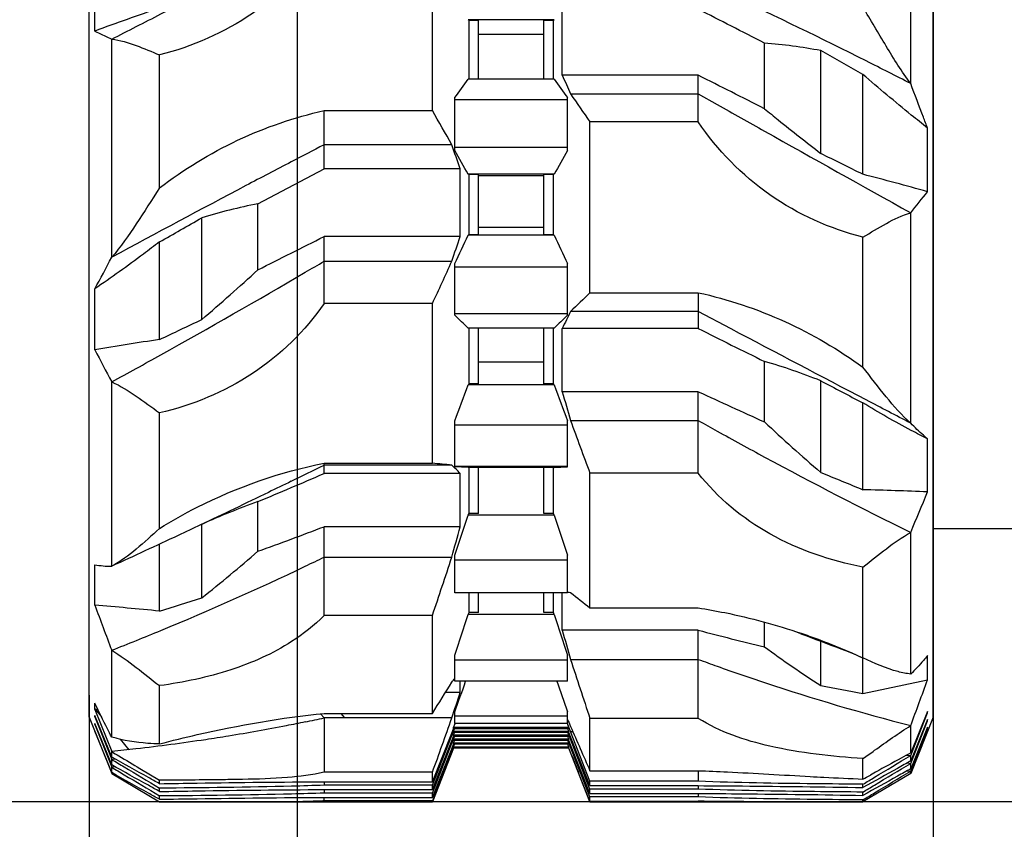
# Model space of a CAD drawing. Units: millimetres. Extents: x 0 to 594, y 0 to 420.
# Drawn here: x 65 to 72, y 218 to 224 of the extents above; entities that cross this region are included whole.
import ezdxf

# ---------------------------------------------------------------- set-up
doc = ezdxf.new("R2010")
doc.units = ezdxf.units.MM
doc.header["$LTSCALE"] = 32.67
doc.layers.get('0').update_dxf_attribs({"linetype": 'CONTINUOUS'})
doc.layers.add('ALL_FEATURES', color=7, linetype='CONTINUOUS')
doc.styles.get("Standard").update_dxf_attribs({"font": 'txt', "width": 0.8})
doc.dimstyles.new('DIMSTYLE_2', dxfattribs={"dimtxt": 3.2, "dimasz": 3, "dimexe": 2.5, "dimexo": 0, "dimgap": 0.8, "dimtad": 1, "dimdec": 3, "dimlfac": 50, "dimdsep": 46, "dimtxsty": 'STANDARD', "dimblk": 'OPEN', "dimblk1": 'OPEN', "dimblk2": 'OPEN', "dimcen": 0.09, "dimadec": 3, "dimazin": 2, "dimtp": 1.2, "dimtm": 1.2, "dimtfac": 1, "dimtdec": 3, "dimtofl": 0, "dimtmove": 0, "dimatfit": 3, "dimldrblk": 'OPEN', "dimfxl": 1, "dimtolj": 1, "dimarcsym": 0})
doc.dimstyles.new('DIMSTYLE_3', dxfattribs={"dimtxt": 3.2, "dimasz": 3, "dimexe": 2.5, "dimexo": 0, "dimgap": 0.8, "dimtad": 1, "dimdec": 3, "dimlfac": 50, "dimdsep": 46, "dimtxsty": 'STANDARD', "dimblk": 'OPEN', "dimblk1": 'OPEN', "dimblk2": 'OPEN', "dimcen": 0.09, "dimadec": 3, "dimazin": 2, "dimtp": 0.5, "dimtm": 0.5, "dimtfac": 1, "dimtdec": 3, "dimtofl": 0, "dimtmove": 0, "dimatfit": 3, "dimldrblk": 'OPEN', "dimfxl": 1, "dimtolj": 1, "dimarcsym": 0})

# ---------------------------------------------------------------- blocks, each defined once
blk = doc.blocks.new('_OPEN')
at = {"color": 0, "linetype": 'BYBLOCK'}
for p, q in [((0, 0), (-1, 0.1667)), ((-1, -0.1667), (0, 0)), ((-1, 0), (0, 0))]:
    blk.add_line(p, q, dxfattribs=at)
blk = doc.blocks.new('*D13')
at = {"color": 2, "linetype": 'CONTINUOUS'}
for p, q in [((71.2505, 226.5795), (71.2505, 213.0548)), ((65.2505, 219.0594), (65.2505, 213.0548)), ((65.2505, 213.0548), (65.2505, 209.7548)), ((71.2505, 213.0548), (71.2505, 209.7548)), ((65.2505, 212.2548), (57.4405, 212.2548)), ((57.4405, 212.2548), (68.2505, 212.2548)), ((76.2505, 212.2548), (68.2505, 212.2548)), ((71.2505, 212.2548), (76.2505, 212.2548))]:
    blk.add_line(p, q, dxfattribs=at)
at = {"color": 2, "linetype": 'CONTINUOUS', "xscale": 3, "yscale": 3, "zscale": 3}
blk.add_blockref('_OPEN', (65.2505, 212.2548), dxfattribs=at)
at = {"color": 2, "linetype": 'CONTINUOUS', "xscale": 3, "yscale": 3, "zscale": 3, "rotation": 180}
blk.add_blockref('_OPEN', (71.2505, 212.2548), dxfattribs=at)
at = {"color": 2, "linetype": 'CONTINUOUS', "insert": (60.0005, 216.2548), "char_height": 3.2, "width": 3.84, "attachment_point": 3, "line_spacing_factor": 0.9}
blk.add_mtext('T', dxfattribs=at)
blk = doc.blocks.new('*D14')
at = {"color": 2, "linetype": 'CONTINUOUS'}
for p, q in [((65.2505, 219.0594), (65.2505, 195.4311)), ((96.2505, 219.0594), (96.2505, 195.4311)), ((65.2505, 195.4311), (65.2505, 192.1311)), ((96.2505, 195.4311), (96.2505, 192.1311)), ((65.2505, 194.6311), (80.7505, 194.6311)), ((96.2505, 194.6311), (80.7505, 194.6311))]:
    blk.add_line(p, q, dxfattribs=at)
at = {"color": 2, "linetype": 'CONTINUOUS', "xscale": 3, "yscale": 3, "zscale": 3, "rotation": 180}
blk.add_blockref('_OPEN', (65.2505, 194.6311), dxfattribs=at)
at = {"color": 2, "linetype": 'CONTINUOUS', "xscale": 3, "yscale": 3, "zscale": 3}
blk.add_blockref('_OPEN', (96.2505, 194.6311), dxfattribs=at)
at = {"color": 2, "linetype": 'CONTINUOUS', "insert": (80.7505, 198.6311), "char_height": 3.2, "width": 3.84, "attachment_point": 2, "line_spacing_factor": 0.9}
blk.add_mtext('R', dxfattribs=at)
blk = doc.blocks.new('*D50')
at = {"color": 2, "linetype": 'CONTINUOUS'}
for p, q in [((50.862, 224.7211), (50.862, 232.5311)), ((50.862, 232.5311), (50.862, 221.5111)), ((50.062, 224.7211), (48.362, 224.7211)), ((85.5868, 224.7211), (50.062, 224.7211)), ((50.862, 213.3011), (50.862, 221.5111)), ((50.062, 218.3011), (48.362, 218.3011)), ((95.0714, 218.3011), (50.062, 218.3011)), ((50.862, 218.3011), (50.862, 213.3011))]:
    blk.add_line(p, q, dxfattribs=at)
at = {"color": 2, "linetype": 'CONTINUOUS', "xscale": 3, "yscale": 3, "zscale": 3}
for p, rotation in [((50.862, 224.7211), 270), ((50.862, 218.3011), 90)]:
    blk.add_blockref('_OPEN', p, dxfattribs=dict(at, rotation=rotation))
at = {"color": 2, "linetype": 'CONTINUOUS', "insert": (46.862, 229.9711), "char_height": 3.2, "width": 3.84, "attachment_point": 1, "rotation": 90, "line_spacing_factor": 0.9}
blk.add_mtext('U', dxfattribs=at)

msp = doc.modelspace()

# ---------------------------------------------------------------- linework, layer by layer
at = {"color": 2, "linetype": 'CONTINUOUS'}
msp.add_line((66.730149, 224.493995), (66.730149, 214.096064), dxfattribs=at)
at = {"layer": 'ALL_FEATURES', "color": 7, "linetype": 'CONTINUOUS'}
for p, q in [((65.250511, 218.901072), (65.250511, 227.421092)), ((71.250511, 218.901072), (71.250511, 227.421092)), ((71.090511, 223.404271), (71.090511, 224.872361)), ((67.690511, 223.211947), (67.690511, 224.396085)), ((65.290511, 223.777638), (65.290511, 224.20758)), ((68.613542, 223.463069), (68.613542, 223.93169)), ((68.556609, 223.858355), (67.944414, 223.858355)), ((67.950511, 223.853198), (67.944414, 223.858355)), ((68.017435, 223.853198), (67.950511, 223.853198)), ((67.950511, 223.435728), (67.950511, 223.853198)), ((68.017435, 223.435728), (68.017435, 223.853198)), ((68.550511, 223.853198), (68.483588, 223.853198)), ((68.483588, 223.435728), (68.483588, 223.853198)), ((68.550511, 223.853198), (68.556609, 223.858355)), ((68.550511, 223.435728), (68.550511, 223.853198)), ((65.290511, 223.777638), (65.410511, 223.719689)), ((65.410511, 222.169684), (65.410511, 223.719689)), ((68.483588, 223.752526), (68.017435, 223.752526)), ((70.050511, 223.22599), (70.050511, 223.692061)), ((70.450511, 222.908038), (70.450511, 223.638741)), ((70.750511, 223.469667), (70.450511, 223.638741)), ((65.750511, 222.662497), (65.750511, 223.608148)), ((68.556609, 223.435728), (67.944414, 223.435728)), ((69.580511, 223.463069), (68.613542, 223.463069)), ((69.580511, 223.131514), (69.580511, 223.463069)), ((70.750511, 222.759691), (70.750511, 223.469667)), ((67.850511, 222.928412), (67.850511, 223.304338)), ((68.650511, 223.28819), (67.850511, 223.28819)), ((68.650511, 222.928412), (68.650511, 223.304338)), ((68.672633, 223.331752), (69.580511, 223.331752)), ((69.580511, 223.331752), (69.714497, 223.256212)), ((66.920511, 223.211947), (67.690511, 223.211947)), ((66.920511, 222.797694), (66.920511, 223.211947)), ((69.580511, 223.131514), (68.810511, 223.131514)), ((68.810511, 221.918346), (68.810511, 223.131514)), ((71.210511, 222.636133), (71.210511, 223.087378)), ((67.82839, 222.969338), (66.920511, 222.969338)), ((68.650511, 222.94914), (67.850511, 222.94914)), ((66.450512, 222.549942), (66.920511, 222.797694)), ((67.887481, 222.797694), (66.920511, 222.797694)), ((67.887481, 222.317603), (67.887481, 222.797694)), ((68.556609, 222.75976), (67.944414, 222.75976)), ((67.950511, 222.759142), (67.944414, 222.75976)), ((68.017435, 222.759142), (67.950511, 222.759142)), ((67.950511, 222.330398), (67.950511, 222.759142)), ((68.017435, 222.330398), (68.017435, 222.759142)), ((68.483588, 222.749064), (68.017435, 222.749064)), ((68.550511, 222.759142), (68.483588, 222.759142)), ((68.483588, 222.330398), (68.483588, 222.759142)), ((68.550511, 222.759142), (68.556609, 222.75976)), ((68.550511, 222.330398), (68.550511, 222.759142)), ((66.450511, 222.081435), (66.450511, 222.549943)), ((66.050511, 221.727506), (66.050511, 222.450489)), ((71.090511, 220.990713), (71.090511, 222.486111)), ((68.483588, 222.382679), (68.017435, 222.382679)), ((67.887481, 222.317603), (66.920511, 222.317603)), ((66.920511, 221.841466), (66.920511, 222.317603)), ((67.944414, 222.327477), (67.950511, 222.330398)), ((68.556609, 222.327477), (67.944414, 222.327477)), ((68.017435, 222.330398), (67.950511, 222.330398)), ((68.550511, 222.330398), (68.483588, 222.330398)), ((68.556609, 222.327477), (68.550511, 222.330398)), ((70.750511, 221.388826), (70.750511, 222.312941)), ((65.750511, 221.585544), (65.750511, 222.279634)), ((66.920511, 222.141878), (67.82839, 222.141878)), ((67.850511, 221.757792), (67.850511, 222.125318)), ((68.650511, 222.100472), (67.850511, 222.100472)), ((68.650511, 221.757792), (68.650511, 222.125318)), ((65.290511, 221.512577), (65.290511, 221.945373)), ((68.810511, 221.918346), (69.580511, 221.918346)), ((69.580511, 221.918346), (69.580511, 221.664098)), ((67.690511, 221.841466), (66.920511, 221.841466)), ((67.690511, 220.7061), (67.690511, 221.841466)), ((68.650511, 221.768998), (67.850511, 221.768998)), ((69.580511, 221.784895), (68.672633, 221.784895)), ((69.814541, 221.661092), (69.580511, 221.784895)), ((68.556609, 221.666612), (67.944414, 221.666612)), ((67.950511, 221.270365), (67.950511, 221.666612)), ((68.017435, 221.270365), (68.017435, 221.666612)), ((68.483588, 221.270365), (68.483588, 221.666612)), ((68.550511, 221.270365), (68.550511, 221.666612)), ((69.580511, 221.664098), (68.613542, 221.664098)), ((68.613542, 221.214842), (68.613542, 221.664098)), ((68.483588, 221.42457), (68.017435, 221.42457)), ((70.050511, 221.000407), (70.050511, 221.430053)), ((65.410511, 219.974586), (65.410511, 221.283823)), ((67.944414, 221.263086), (67.950511, 221.270365)), ((68.556609, 221.263086), (67.944414, 221.263086)), ((68.017435, 221.270365), (67.950511, 221.270365)), ((68.550511, 221.270365), (68.483588, 221.270365)), ((68.556609, 221.263086), (68.550511, 221.270365)), ((70.450511, 220.641649), (70.450511, 221.293165)), ((69.580511, 221.214842), (68.613542, 221.214842)), ((69.580511, 220.635886), (69.580511, 221.214842)), ((70.750511, 220.518597), (70.750511, 221.135588)), ((65.750511, 220.243093), (65.750511, 221.064359)), ((67.850511, 220.68165), (67.850511, 221.00812)), ((68.650511, 220.976784), (67.850511, 220.976784)), ((68.650511, 220.68165), (68.650511, 221.00812)), ((68.672633, 221.010136), (69.580511, 221.010136)), ((71.210511, 220.502726), (71.210511, 220.878893)), ((66.920511, 220.7061), (67.690511, 220.7061)), ((66.920511, 220.634004), (66.920511, 220.7061)), ((67.82839, 220.693395), (66.920511, 220.693395)), ((68.650511, 220.682339), (67.850511, 220.682339)), ((67.944414, 220.676046), (67.850511, 220.68165)), ((68.556609, 220.676046), (68.650511, 220.68165)), ((67.887481, 220.634004), (66.920511, 220.634004)), ((67.887481, 220.255084), (67.887481, 220.634004)), ((68.556609, 220.676046), (67.944414, 220.676046)), ((67.950511, 220.348121), (67.950511, 220.676046)), ((68.017435, 220.348121), (68.017435, 220.676046)), ((68.483588, 220.348121), (68.483588, 220.676046)), ((68.550511, 220.348121), (68.550511, 220.676046)), ((69.580511, 220.635886), (68.810511, 220.635886)), ((68.810511, 219.678525), (68.810511, 220.635886)), ((66.450511, 220.081226), (66.450511, 220.434247)), ((67.944414, 220.337131), (67.950511, 220.348121)), ((68.556609, 220.337131), (67.944414, 220.337131)), ((68.017435, 220.348121), (67.950511, 220.348121)), ((68.550511, 220.348121), (68.483588, 220.348121)), ((68.556609, 220.337131), (68.550511, 220.348121)), ((66.050511, 220.27203), (66.045685, 220.26988)), ((66.050511, 219.749226), (66.050511, 220.27203)), ((67.887481, 220.255084), (66.920511, 220.255084)), ((66.920511, 219.624423), (66.920511, 220.255084)), ((71.090511, 219.207904), (71.090511, 220.215291)), ((71.914511, 220.241072), (71.250511, 220.241072)), ((65.750511, 219.655888), (65.750511, 220.131488)), ((67.850511, 219.785719), (67.850511, 220.052014)), ((68.650511, 219.785719), (68.650511, 220.052014)), ((65.290511, 219.698428), (65.290511, 219.984936)), ((66.920511, 220.03946), (67.82839, 220.03946)), ((68.650511, 220.016972), (67.850511, 220.016972)), ((70.750511, 219.070981), (70.750511, 219.968811)), ((68.650511, 219.785719), (67.850511, 219.785719)), ((67.950511, 219.645613), (67.950511, 219.785719)), ((68.017435, 219.645613), (68.017435, 219.785719)), ((68.483588, 219.645613), (68.483588, 219.785719)), ((68.550511, 219.645613), (68.550511, 219.785719)), ((68.613542, 219.52018), (68.613542, 219.785719)), ((67.944414, 219.631888), (67.950511, 219.645613)), ((68.556609, 219.631888), (67.944414, 219.631888)), ((68.017435, 219.645613), (67.950511, 219.645613)), ((68.550511, 219.645613), (68.483588, 219.645613)), ((68.556609, 219.631888), (68.550511, 219.645613)), ((68.810511, 219.678525), (69.580511, 219.678525)), ((67.690511, 219.624423), (66.920511, 219.624423)), ((67.690511, 218.92908), (67.690511, 219.624423)), ((70.050511, 219.402278), (70.050511, 219.577561)), ((69.580511, 219.52018), (68.613542, 219.52018)), ((69.580511, 218.893331), (69.580511, 219.52018)), ((70.310203, 219.49525), (70.262563, 219.513657)), ((70.450511, 219.126338), (70.450511, 219.441659)), ((65.410511, 218.760398), (65.410511, 219.377699)), ((67.850511, 219.158807), (67.850511, 219.341954)), ((68.650511, 219.306321), (67.850511, 219.306321)), ((68.650511, 219.158807), (68.650511, 219.341954)), ((68.672633, 219.312627), (69.580511, 219.312627)), ((70.746473, 219.324803), (70.750511, 219.322945)), ((71.210511, 219.168263), (71.210511, 219.33969)), ((68.650511, 219.158807), (67.850511, 219.158807)), ((67.887481, 219.077414), (67.887481, 219.158807)), ((70.750511, 219.070981), (71.210511, 219.168263)), ((65.750511, 218.71207), (65.750511, 219.12594)), ((67.887481, 219.077414), (67.783318, 219.077414)), ((65.290511, 218.956633), (65.290511, 219.001841)), ((65.290511, 218.960437), (65.31406, 218.953007)), ((65.290511, 218.960437), (65.338191, 218.90349)), ((65.290511, 218.956633), (65.410511, 218.657095)), ((67.850511, 218.85731), (67.850511, 218.941035)), ((68.650511, 218.85731), (68.650511, 218.941035)), ((71.210511, 218.942554), (71.090511, 218.649035)), ((71.090511, 218.629325), (71.210511, 218.932502)), ((71.205789, 218.930999), (71.210511, 218.932502)), ((71.210511, 218.932502), (71.210511, 218.942554)), ((65.250511, 218.901072), (65.410511, 218.501072)), ((65.290511, 218.904756), (65.290511, 218.913594)), ((65.410511, 218.618737), (65.290511, 218.913594)), ((65.290511, 218.904756), (65.294642, 218.903441)), ((65.290511, 218.904756), (65.410511, 218.601571)), ((66.895237, 218.926255), (66.920511, 218.896259)), ((66.920511, 218.92908), (67.690511, 218.92908)), ((67.82839, 218.896259), (66.920511, 218.896259)), ((66.920511, 218.896259), (66.920511, 218.510271)), ((67.039452, 218.92908), (67.065769, 218.896259)), ((68.650511, 218.907976), (67.850511, 218.907976)), ((69.580511, 218.893331), (68.810511, 218.893331)), ((68.810511, 218.521657), (68.810511, 218.893331)), ((71.250511, 218.901072), (71.090511, 218.501072)), ((71.210511, 218.885815), (71.090511, 218.590966)), ((71.090511, 218.573806), (71.210511, 218.876983)), ((71.206383, 218.875669), (71.210511, 218.876983)), ((71.210511, 218.876983), (71.210511, 218.885815)), ((65.290511, 218.849237), (65.290511, 218.858069)), ((65.410511, 218.563212), (65.290511, 218.858069)), ((65.290511, 218.849237), (65.29464, 218.847922)), ((65.290511, 218.849237), (65.410511, 218.546051)), ((65.290511, 218.801072), (65.290511, 218.80255)), ((65.410511, 218.507693), (65.290511, 218.80255)), ((65.290511, 218.801072), (65.291205, 218.800846)), ((67.82839, 218.772521), (67.846732, 218.820068)), ((67.82839, 218.788922), (67.840964, 218.820068)), ((67.840208, 218.828649), (67.851333, 218.85731)), ((68.660815, 218.828649), (67.840208, 218.828649)), ((67.840208, 218.820068), (67.840208, 218.828649)), ((68.660815, 218.820068), (67.840208, 218.820068)), ((67.840208, 218.800886), (67.847654, 218.820068)), ((68.660815, 218.800886), (67.840208, 218.800886)), ((67.840208, 218.792306), (67.840208, 218.800886)), ((68.660815, 218.792306), (67.840208, 218.792306)), ((67.840208, 218.773124), (67.847654, 218.792306)), ((68.650511, 218.85731), (67.850511, 218.85731)), ((68.660815, 218.828649), (68.64969, 218.85731)), ((68.672633, 218.800271), (68.650614, 218.857349)), ((68.660815, 218.800886), (68.653369, 218.820068)), ((68.660815, 218.773124), (68.653369, 218.792306)), ((68.672633, 218.744752), (68.654288, 218.792306)), ((68.672633, 218.761148), (68.660054, 218.792306)), ((68.660815, 218.820068), (68.660815, 218.828649)), ((68.660815, 218.792306), (68.660815, 218.800886)), ((68.672633, 218.800271), (68.688162, 218.800271)), ((68.810511, 218.44605), (68.672633, 218.800271)), ((71.090511, 218.649035), (71.090511, 218.842464)), ((71.210511, 218.830296), (71.090511, 218.535447)), ((71.090511, 218.518276), (71.210511, 218.821453)), ((71.206378, 218.820137), (71.210511, 218.821453)), ((71.210511, 218.821453), (71.210511, 218.830296)), ((65.471182, 218.744647), (65.532885, 218.670949)), ((67.690511, 218.443027), (67.82839, 218.788922)), ((67.690511, 218.41829), (67.82839, 218.772521)), ((67.690511, 218.387502), (67.82839, 218.733397)), ((67.82839, 218.772521), (67.821853, 218.772521)), ((67.82839, 218.717002), (67.84673, 218.764544)), ((67.82839, 218.733397), (67.840964, 218.764544)), ((68.660815, 218.773124), (67.840208, 218.773124)), ((67.840208, 218.764544), (67.840208, 218.773124)), ((68.660815, 218.764544), (67.840208, 218.764544)), ((67.840208, 218.745362), (67.847654, 218.764544)), ((68.660815, 218.745362), (67.840208, 218.745362)), ((67.840208, 218.736782), (67.840208, 218.745362)), ((68.660815, 218.736782), (67.840208, 218.736782)), ((67.840208, 218.717599), (67.847654, 218.736782)), ((68.660815, 218.745362), (68.653369, 218.764544)), ((68.660815, 218.717599), (68.653369, 218.736782)), ((68.672633, 218.689222), (68.654286, 218.736782)), ((68.672633, 218.705629), (68.660056, 218.736782)), ((68.660815, 218.764544), (68.660815, 218.773124)), ((68.660815, 218.736782), (68.660815, 218.745362)), ((68.810511, 218.415262), (68.672633, 218.761148)), ((68.672633, 218.744752), (68.679168, 218.744752)), ((68.810511, 218.390531), (68.672633, 218.744752)), ((65.583266, 218.676653), (65.410511, 218.657095)), ((65.410511, 218.618737), (65.410511, 218.657095)), ((67.690511, 218.362771), (67.82839, 218.717002)), ((67.840267, 218.68122), (67.690511, 218.301072)), ((67.690511, 218.331983), (67.82839, 218.677878)), ((67.82839, 218.661271), (67.690511, 218.306814)), ((67.82839, 218.661271), (67.82177, 218.661271)), ((67.82839, 218.717002), (67.821855, 218.717002)), ((67.82839, 218.661271), (67.846798, 218.709019)), ((67.82839, 218.677878), (67.840962, 218.709019)), ((68.66085, 218.681257), (67.840173, 218.681257)), ((68.660815, 218.717599), (67.840208, 218.717599)), ((67.840208, 218.709019), (67.840208, 218.717599)), ((68.660815, 218.709019), (67.840208, 218.709019)), ((67.840208, 218.689837), (67.847654, 218.709019)), ((68.660815, 218.689837), (67.840208, 218.689837)), ((67.840208, 218.681753), (67.840208, 218.689837)), ((68.660815, 218.681072), (67.840208, 218.681072)), ((68.660815, 218.689837), (68.653369, 218.709019)), ((68.810511, 218.301072), (68.660756, 218.68122)), ((68.660815, 218.709019), (68.660815, 218.717599)), ((68.660815, 218.681753), (68.660815, 218.689837)), ((68.810511, 218.359743), (68.672633, 218.705629)), ((68.672633, 218.689222), (68.679173, 218.689222)), ((68.810511, 218.335001), (68.672633, 218.689222)), ((65.435804, 218.604434), (65.410511, 218.601571)), ((65.410511, 218.563212), (65.410511, 218.601571)), ((70.750511, 218.462537), (70.750511, 218.607609)), ((71.061126, 218.632652), (71.090511, 218.629325)), ((71.090511, 218.590966), (71.090511, 218.629325)), ((65.435796, 218.548914), (65.410511, 218.546051)), ((65.410511, 218.507693), (65.410511, 218.546051)), ((65.611251, 218.537023), (65.750511, 218.453122)), ((67.690511, 218.510271), (66.920511, 218.510271)), ((67.690511, 218.443027), (67.690511, 218.510271)), ((68.810511, 218.521657), (69.580511, 218.521657)), ((69.580511, 218.521657), (69.580511, 218.44605)), ((70.840565, 218.511024), (70.803676, 218.490824)), ((71.06521, 218.52114), (71.090511, 218.518276)), ((71.065227, 218.576668), (71.090511, 218.573806)), ((71.090511, 218.535447), (71.090511, 218.573806)), ((71.090511, 218.501072), (71.090511, 218.518276)), ((65.42047, 218.502061), (65.410511, 218.501072)), ((65.410511, 218.501072), (65.750511, 218.301072)), ((65.750511, 218.429147), (65.750511, 218.453122)), ((66.920511, 218.443027), (67.690511, 218.443027)), ((66.920511, 218.443027), (66.920511, 218.41829)), ((68.810511, 218.304213), (68.729736, 218.506853)), ((69.580511, 218.44605), (68.810511, 218.44605)), ((68.810511, 218.415262), (68.810511, 218.44605)), ((71.090511, 218.501072), (70.750511, 218.301072)), ((65.750511, 218.373622), (65.750511, 218.397597)), ((67.690511, 218.41829), (66.920511, 218.41829)), ((66.920511, 218.387502), (67.690511, 218.387502)), ((66.920511, 218.387502), (66.920511, 218.362771)), ((67.690511, 218.387502), (67.690511, 218.41829)), ((68.810511, 218.415262), (69.580511, 218.415262)), ((69.580511, 218.390531), (68.810511, 218.390531)), ((68.810511, 218.359743), (68.810511, 218.390531)), ((69.580511, 218.415262), (69.580511, 218.390531)), ((70.750511, 218.401382), (70.750511, 218.425357)), ((65.750511, 218.318103), (65.750511, 218.342078)), ((65.750511, 218.301072), (67.690511, 218.301072)), ((67.690511, 218.362771), (66.920511, 218.362771)), ((66.920511, 218.331983), (67.690511, 218.331983)), ((66.920511, 218.306814), (66.920511, 218.331983)), ((67.690511, 218.306814), (66.920511, 218.306814)), ((67.690511, 218.331983), (67.690511, 218.362771)), ((67.690511, 218.301072), (67.690511, 218.306814)), ((68.810511, 218.359743), (69.580511, 218.359743)), ((69.580511, 218.335001), (68.810511, 218.335001)), ((68.810511, 218.304213), (68.810511, 218.335001)), ((68.810511, 218.304213), (69.580511, 218.304213)), ((68.810511, 218.301072), (70.750511, 218.301072)), ((69.580511, 218.359743), (69.580511, 218.335001)), ((69.580511, 218.301072), (69.580511, 218.304213)), ((70.750511, 218.345863), (70.750511, 218.369838)), ((70.750511, 218.301072), (70.750511, 218.314307))]:
    msp.add_line(p, q, dxfattribs=at)
msp.add_lwpolyline([(70.592584, 219.388167), (70.645125, 219.367967), (70.69743, 219.346481), (70.746473, 219.324802)], dxfattribs=at)
for centre, radius, start, end in [((73.624361, 201.035783), 24.220755, 108.9708384, 110.1255756), ((35.075704, 155.674809), 76.48257, 62.78754825, 63.18276449), ((58.832575, 229.848546), 11.142255, 324.0320586, 324.8625123), ((77.668448, 229.848546), 11.142255, 215.1374877, 215.9679414), ((77.269182, 227.27902), 9.459471, 203.7909049, 204.6631188), ((0.276475, 85.48537), 154.404971, 63.1350013, 63.33033847), ((80.005225, 230.987533), 13.676207, 214.0411623, 215.0596985), ((50.801856, 213.453361), 19.505299, 29.2004323, 30.0201384), ((108.718058, 142.212487), 90.932413, 117.36485348, 117.53101852), ((56.372677, 218.929553), 12.147149, 18.5686224, 19.4248764), ((54.945287, 215.632583), 14.824774, 28.735131, 29.4811784), ((81.555736, 215.632583), 14.824774, 150.5188216, 151.264869), ((-1.240151, 77.551595), 162.074201, 63.62889789, 63.74721052), ((64.595966, 198.928564), 24.613026, 74.4105971, 75.519388), ((35.088837, 251.406385), 46.17903, 321.2249622, 321.4633197), ((42.466582, 263.512122), 47.352502, 299.453358, 299.8710952), ((8.434669, 338.126092), 129.738969, 296.56248942, 296.79478308), ((53.559061, 227.038025), 15.085954, 341.0616847, 341.7658063), ((50.625324, 230.249227), 19.044815, 334.7500455, 335.420649), ((85.875699, 230.249227), 19.044815, 204.579351, 205.2499545), ((55.991301, 227.06444), 10.615091, 331.1679167, 332.5410515), ((55.298817, 234.281732), 16.528991, 310.5774201, 312.4289054), ((40.882641, 266.276174), 51.242627, 300.3655038, 300.5392907), ((46.933038, 231.550289), 22.915802, 334.9332571, 335.7597089), ((76.75627, 213.570973), 11.524483, 133.5879844, 134.5419786), ((61.944397, 215.581361), 8.545788, 45.4040918, 46.2816375), ((74.556626, 215.581361), 8.545788, 133.7183625, 134.5959082), ((74.945252, 218.641638), 7.016111, 153.384208, 154.4823955), ((6.04372, 348.148779), 139.93982, 295.25581214, 295.39169972), ((95.953472, 274.036128), 58.637552, 243.27156593, 243.78460246), ((69.926545, 193.772605), 28.124702, 98.5390112, 99.4878528), ((117.129196, 248.56036), 58.470777, 207.5541264, 207.80725363), ((42.232499, 230.587832), 27.350566, 339.4969978, 340.066192), ((94.268524, 230.587832), 27.350566, 199.933808, 200.5030022), ((83.033708, 244.885093), 26.737911, 241.9259357, 242.6520863), ((87.528991, 226.564154), 19.657298, 195.7909674, 196.4119936), ((88.322569, 261.671845), 44.587373, 245.1436601, 245.8075146), ((99.066465, 231.995109), 32.318024, 199.8709258, 200.5780241), ((83.682571, 246.023169), 28.714454, 240.5861977, 240.8926498), ((79.281322, 230.889993), 13.528185, 226.973294, 229.2491284), ((42.120838, 270.801935), 55.909655, 296.0643977, 296.3316867), ((63.58986, 175.44779), 45.443701, 84.6482483, 84.8228234), ((65.41275, 218.230883), 3.449534, 44.1589174, 45.5505116), ((54.928151, 248.197549), 30.05937, 292.5394911, 293.5129184), ((88.288081, 263.702299), 46.608996, 247.4985646, 247.8971684), ((69.622939, 181.161478), 39.373268, 87.6891463, 88.358938), ((3.182739, 248.734535), 73.653329, 337.21904299, 337.46134627), ((36.570764, 230.511898), 32.982295, 341.5101682, 342.0316368), ((99.930259, 230.511898), 32.982295, 197.9683632, 198.4898318), ((57.565948, 244.821774), 26.287451, 289.7536903, 290.8459531), ((47.062541, 225.846158), 21.562427, 344.3775587, 344.9716449), ((59.190683, 228.421052), 11.057026, 308.3456818, 311.0396106), ((65.410177, 220.671546), 0.696961, 260.1135748, 270.0275296), ((58.309812, 237.68368), 19.633202, 295.578925, 296.0132154), ((31.296439, 231.94527), 38.423063, 341.296987, 341.9491436), ((69.981973, 230.580999), 10.872266, 262.9656039, 263.0831161), ((75.480848, 228.231596), 10.846585, 231.1206296, 232.0501808), ((57.794157, 245.757311), 27.287137, 286.952508, 287.6122166), ((57.589629, 133.918321), 86.125086, 84.56271412, 84.870041), ((142.184381, 248.285224), 82.035797, 200.39359918, 200.63277005), ((35.607708, 229.94475), 33.941385, 341.7969511, 342.3114138), ((100.893315, 229.94475), 33.941385, 197.6885862, 198.2030489), ((88.017317, 224.932314), 20.144421, 195.5849415, 196.1987344), ((74.381469, 237.663155), 18.767439, 255.1782283, 256.6576074), ((80.411041, 245.705552), 28.089266, 248.9245028, 249.5405233), ((75.329439, 226.626662), 8.947558, 233.8440338, 236.956174), ((105.882244, 231.316081), 39.097801, 197.8791893, 198.5260184), ((74.731506, 233.267206), 14.874912, 249.7395979, 250.2887637), ((52.928544, 228.268512), 17.468277, 327.6797519, 328.5357527), ((64.59446, 221.819), 4.192655, 320.4736871, 320.9513697), ((39.127833, 229.119966), 30.472987, 340.4863567, 340.9201694), ((97.37319, 229.119966), 30.472987, 199.0798306, 199.5136433), ((-3.556372, 246.521777), 79.613451, 339.65505145, 339.90491986), ((52.6252, 223.955605), 16.02292, 341.5934929, 342.2748729), ((74.172964, 238.45932), 19.68809, 259.1014083, 259.9892081), ((64.219007, 231.298701), 12.693254, 281.6702969, 282.2882439), ((34.359608, 230.634019), 35.467371, 340.0117024, 340.6738387), ((76.352484, 222.331194), 8.43776, 204.105054, 204.4702512), ((94.416224, 229.936877), 28.034974, 203.3259714, 204.0276746), ((67.836718, 218.681754), 0.003491, 351.8096304, 359.9842142), ((68.664305, 218.681754), 0.003491, 180.0157858, 188.1903696), ((98.671818, 230.444092), 32.233925, 201.5046523, 201.736065), ((69.567581, 220.749898), 2.57514, 297.3461868, 298.6861175), ((66.713054, 220.308972), 2.0079, 269.9651636, 271.6203967), ((68.974708, 111.875788), 106.430149, 89.49937364, 89.67386886), ((70.07945, 237.299387), 18.998317, 269.4727864, 269.9756151)]:
    msp.add_arc(centre, radius, start, end, dxfattribs=at)
for points, knots in [([(65.410511, 223.719689), (65.527024, 223.779749), (65.984045, 224.014012), (66.443224, 224.244074), (66.786526, 224.412707)], [0, 0, 0, 0, 0.25523871, 1, 1, 1, 1]), ([(66.920511, 224.396085), (66.781871, 224.204749), (66.431031, 223.86516), (65.984653, 223.665981), (65.750512, 223.608147)], [0, 0, 0, 0, 0.49487566, 1, 1, 1, 1]), ([(71.090512, 223.40427), (70.98535, 223.458289), (70.562915, 223.67282), (70.136555, 223.87962), (69.814541, 224.030382)], [0, 0, 0, 0, 0.24953323, 1, 1, 1, 1]), ([(71.090511, 223.404271), (71.02702, 223.489569), (70.913658, 223.671467), (70.806065, 223.856174), (70.750511, 223.948264)], [0, 0, 0, 0, 0.49716004, 1, 1, 1, 1]), ([(65.410511, 223.719689), (65.469886, 223.714281), (65.585648, 223.677925), (65.695227, 223.631267), (65.750511, 223.608148)], [0, 0, 0, 0, 0.49872911, 1, 1, 1, 1]), ([(71.210511, 223.087378), (71.171742, 223.118342), (71.016545, 223.243508), (70.863754, 223.371662), (70.750511, 223.469667)], [0, 0, 0, 0, 0.24885865, 1, 1, 1, 1]), ([(71.210511, 223.087378), (71.200567, 223.113375), (71.160284, 223.218899), (71.120349, 223.324555), (71.090511, 223.40427)], [0, 0, 0, 0, 0.24643066, 1, 1, 1, 1]), ([(65.75051, 222.662499), (65.922225, 222.794737), (66.295333, 223.022796), (66.709103, 223.164363), (66.920511, 223.211947)], [0, 0, 0, 0, 0.50004013, 1, 1, 1, 1]), ([(69.714497, 223.256212), (69.826896, 223.192886), (70.285026, 222.93522), (70.743893, 222.678865), (71.090512, 222.486112)], [0, 0, 0, 0, 0.24544459, 1, 1, 1, 1]), ([(70.050511, 223.22599), (70.083324, 223.199232), (70.215701, 223.09205), (70.349444, 222.986561), (70.450511, 222.908038)], [0, 0, 0, 0, 0.24858156, 1, 1, 1, 1]), ([(70.750511, 222.312941), (70.515705, 222.371506), (70.06348, 222.576412), (69.716279, 222.931103), (69.580511, 223.131514)], [0, 0, 0, 0, 0.49992839, 1, 1, 1, 1]), ([(66.686482, 222.84778), (66.579312, 222.791917), (66.152641, 222.568432), (65.727739, 222.341567), (65.410511, 222.169684)], [0, 0, 0, 0, 0.25091726, 1, 1, 1, 1]), ([(65.750511, 222.662497), (65.695289, 222.577663), (65.588733, 222.409032), (65.474596, 222.244399), (65.410511, 222.169684)], [0, 0, 0, 0, 0.50698847, 1, 1, 1, 1]), ([(70.750511, 222.312941), (70.805761, 222.345977), (70.914349, 222.41177), (71.029655, 222.469685), (71.090511, 222.486111)], [0, 0, 0, 0, 0.50525324, 1, 1, 1, 1]), ([(65.750511, 222.279634), (65.712703, 222.250444), (65.561794, 222.135732), (65.407551, 222.025412), (65.290511, 221.945373)], [0, 0, 0, 0, 0.25198301, 1, 1, 1, 1]), ([(65.410511, 221.283823), (65.527388, 221.347838), (65.988824, 221.602679), (66.446688, 221.863996), (66.786526, 222.063104)], [0, 0, 0, 0, 0.25280187, 1, 1, 1, 1]), ([(69.580511, 221.918346), (69.791553, 221.871685), (70.203053, 221.733941), (70.577316, 221.514897), (70.750513, 221.388827)], [0, 0, 0, 0, 0.50222658, 1, 1, 1, 1]), ([(66.920511, 221.841466), (66.785382, 221.646597), (66.434374, 221.304856), (65.98368, 221.117957), (65.750512, 221.064358)], [0, 0, 0, 0, 0.49778313, 1, 1, 1, 1]), ([(71.090512, 220.990713), (70.985068, 221.045782), (70.559336, 221.268464), (70.134152, 221.492193), (69.814541, 221.661092)], [0, 0, 0, 0, 0.24759597, 1, 1, 1, 1]), ([(71.090511, 220.990713), (71.026415, 221.047455), (70.911196, 221.180036), (70.805361, 221.318665), (70.750511, 221.388826)], [0, 0, 0, 0, 0.49011652, 1, 1, 1, 1]), ([(65.410511, 221.283823), (65.471957, 221.257724), (65.586571, 221.184072), (65.69522, 221.104433), (65.750511, 221.064359)], [0, 0, 0, 0, 0.49433998, 1, 1, 1, 1]), ([(71.210511, 220.878893), (71.171701, 220.898632), (71.015924, 220.979722), (70.863242, 221.066773), (70.750511, 221.135588)], [0, 0, 0, 0, 0.24793468, 1, 1, 1, 1]), ([(71.210511, 220.878893), (71.200498, 220.887493), (71.159381, 220.923545), (71.119749, 220.961285), (71.090511, 220.990713)], [0, 0, 0, 0, 0.2413879, 1, 1, 1, 1]), ([(69.714497, 220.935068), (69.826533, 220.87269), (70.280493, 220.623885), (70.740944, 220.386936), (71.090512, 220.215291)], [0, 0, 0, 0, 0.24770919, 1, 1, 1, 1]), ([(65.75051, 220.243093), (65.837677, 220.297284), (66.204293, 220.503925), (66.608506, 220.644429), (66.920511, 220.7061)], [0, 0, 0, 0, 0.24398424, 1, 1, 1, 1]), ([(70.750511, 219.968811), (70.520851, 220.012454), (70.080064, 220.160439), (69.717492, 220.46043), (69.580511, 220.635886)], [0, 0, 0, 0, 0.51224356, 1, 1, 1, 1]), ([(66.686482, 220.578249), (66.632691, 220.551938), (66.418355, 220.44753), (66.203344, 220.344508), (66.041956, 220.268168)], [0, 0, 0, 0, 0.25116438, 1, 1, 1, 1]), ([(66.041956, 220.268168), (65.989113, 220.243172), (65.779121, 220.144263), (65.568477, 220.046736), (65.410511, 219.974586)], [0, 0, 0, 0, 0.25183997, 1, 1, 1, 1]), ([(65.750511, 220.243093), (65.696035, 220.193528), (65.58997, 220.095547), (65.473331, 220.0077), (65.410511, 219.974586)], [0, 0, 0, 0, 0.50911703, 1, 1, 1, 1]), ([(70.750511, 219.968811), (70.805891, 220.012446), (70.915296, 220.099587), (71.029359, 220.182124), (71.090511, 220.215291)], [0, 0, 0, 0, 0.50334254, 1, 1, 1, 1]), ([(65.410511, 219.377699), (65.527583, 219.423497), (65.991597, 219.609891), (66.448882, 219.813078), (66.786526, 219.9747)], [0, 0, 0, 0, 0.25139951, 1, 1, 1, 1]), ([(69.580511, 219.678525), (69.643691, 219.668621), (69.890801, 219.624208), (70.134002, 219.558344), (70.311159, 219.49822)], [0, 0, 0, 0, 0.25475099, 1, 1, 1, 1]), ([(66.920511, 219.624423), (66.850971, 219.554385), (66.646911, 219.393209), (66.248589, 219.217357), (65.921969, 219.148834), (65.750512, 219.125939)], [0, 0, 0, 0, 0.22921129, 0.59827975, 1, 1, 1, 1]), ([(70.311159, 219.49822), (70.349077, 219.485351), (70.496349, 219.433169), (70.640888, 219.373302), (70.746475, 219.324801)], [0, 0, 0, 0, 0.25629454, 1, 1, 1, 1]), ([(65.410511, 219.377699), (65.470758, 219.340824), (65.584416, 219.256708), (65.695023, 219.169311), (65.750511, 219.12594)], [0, 0, 0, 0, 0.50073524, 1, 1, 1, 1]), ([(71.090511, 219.207904), (71.060129, 219.21161), (70.942003, 219.235448), (70.83174, 219.285596), (70.750511, 219.322945)], [0, 0, 0, 0, 0.2550386, 1, 1, 1, 1]), ([(71.210511, 219.33969), (71.200701, 219.327991), (71.162077, 219.282835), (71.121648, 219.23921), (71.090511, 219.207904)], [0, 0, 0, 0, 0.25693919, 1, 1, 1, 1]), ([(69.714497, 219.263898), (69.826475, 219.223778), (70.280075, 219.06734), (70.740997, 218.932201), (71.090512, 218.842464)], [0, 0, 0, 0, 0.2479129, 1, 1, 1, 1]), ([(65.410511, 218.760398), (65.400352, 218.779926), (65.359251, 218.859855), (65.319634, 218.940545), (65.290511, 219.001841)], [0, 0, 0, 0, 0.24492842, 1, 1, 1, 1]), ([(65.75051, 218.712068), (65.839642, 218.735157), (66.224937, 218.830028), (66.617318, 218.898116), (66.920511, 218.92908)], [0, 0, 0, 0, 0.23201575, 1, 1, 1, 1]), ([(66.786594, 218.867845), (66.741668, 218.858565), (66.560709, 218.8222), (66.378975, 218.789704), (66.242078, 218.767415)], [0, 0, 0, 0, 0.24854398, 1, 1, 1, 1]), ([(70.750511, 218.607609), (70.528781, 218.62206), (70.12734, 218.666015), (69.733558, 218.794727), (69.580511, 218.893331)], [0, 0, 0, 0, 0.54964684, 1, 1, 1, 1]), ([(70.750511, 218.607609), (70.778241, 218.627198), (70.890614, 218.706826), (71.002608, 218.787269), (71.090511, 218.842464)], [0, 0, 0, 0, 0.24647336, 1, 1, 1, 1]), ([(65.750511, 218.71207), (65.722913, 218.7129), (65.608449, 218.717802), (65.494015, 218.735908), (65.410511, 218.760398)], [0, 0, 0, 0, 0.24086499, 1, 1, 1, 1]), ([(66.242078, 218.767415), (66.187652, 218.758554), (65.968624, 218.724283), (65.748757, 218.695389), (65.583266, 218.676653)], [0, 0, 0, 0, 0.24873408, 1, 1, 1, 1]), ([(65.410511, 218.657095), (65.427785, 218.646846), (65.494788, 218.606972), (65.561647, 218.566857), (65.611251, 218.537023)], [0, 0, 0, 0, 0.25759906, 1, 1, 1, 1]), ([(65.750511, 218.429147), (65.724032, 218.4438), (65.610487, 218.506616), (65.497077, 218.569681), (65.410511, 218.618737)], [0, 0, 0, 0, 0.2332228, 1, 1, 1, 1]), ([(65.410511, 218.601571), (65.44013, 218.583993), (65.55364, 218.516296), (65.66683, 218.448065), (65.750511, 218.397597)], [0, 0, 0, 0, 0.26059904, 1, 1, 1, 1]), ([(70.750511, 218.425357), (70.777907, 218.441879), (70.891095, 218.51011), (71.004368, 218.578204), (71.090511, 218.629325)], [0, 0, 0, 0, 0.24206866, 1, 1, 1, 1]), ([(71.090511, 218.590966), (71.059296, 218.573277), (70.946223, 218.509617), (70.832657, 218.446838), (70.750511, 218.401382)], [0, 0, 0, 0, 0.27649762, 1, 1, 1, 1]), ([(71.090511, 218.649035), (71.068023, 218.636464), (70.984863, 218.590178), (70.901436, 218.544374), (70.840565, 218.511024)], [0, 0, 0, 0, 0.27070855, 1, 1, 1, 1]), ([(65.750511, 218.373622), (65.724032, 218.388275), (65.610487, 218.451091), (65.497077, 218.514156), (65.410511, 218.563212)], [0, 0, 0, 0, 0.2332228, 1, 1, 1, 1]), ([(65.410511, 218.546051), (65.44013, 218.528474), (65.55364, 218.460777), (65.66683, 218.392546), (65.750511, 218.342078)], [0, 0, 0, 0, 0.26059904, 1, 1, 1, 1]), ([(66.920511, 218.510271), (66.834939, 218.490759), (66.641495, 218.467618), (66.447639, 218.461277), (66.341422, 218.459561)], [0, 0, 0, 0, 0.45241712, 1, 1, 1, 1]), ([(69.580511, 218.521657), (69.64937, 218.519012), (69.914712, 218.507476), (70.179829, 218.491503), (70.376198, 218.480484)], [0, 0, 0, 0, 0.25946046, 1, 1, 1, 1]), ([(70.750511, 218.369838), (70.777907, 218.38636), (70.891095, 218.454591), (71.004368, 218.522685), (71.090511, 218.573806)], [0, 0, 0, 0, 0.24206866, 1, 1, 1, 1]), ([(71.090511, 218.535447), (71.059296, 218.517758), (70.946223, 218.454098), (70.832657, 218.391318), (70.750511, 218.345863)], [0, 0, 0, 0, 0.27649762, 1, 1, 1, 1]), ([(70.750511, 218.314307), (70.777907, 218.33083), (70.891095, 218.399061), (71.004368, 218.467155), (71.090511, 218.518276)], [0, 0, 0, 0, 0.24206866, 1, 1, 1, 1]), ([(65.750511, 218.318103), (65.724032, 218.332756), (65.610487, 218.395572), (65.497077, 218.458637), (65.410511, 218.507693)], [0, 0, 0, 0, 0.2332228, 1, 1, 1, 1]), ([(66.341422, 218.459561), (66.294923, 218.45881), (66.097962, 218.455921), (65.900986, 218.454075), (65.750511, 218.453122)], [0, 0, 0, 0, 0.23608722, 1, 1, 1, 1]), ([(65.750511, 218.429147), (65.839942, 218.430886), (66.229915, 218.437584), (66.619935, 218.441313), (66.920511, 218.443027)], [0, 0, 0, 0, 0.22933527, 1, 1, 1, 1]), ([(70.750511, 218.425357), (70.635782, 218.426084), (70.24574, 218.429652), (69.855655, 218.435774), (69.580511, 218.44605)], [0, 0, 0, 0, 0.29413351, 1, 1, 1, 1]), ([(70.376198, 218.480484), (70.408517, 218.47867), (70.533242, 218.471795), (70.658021, 218.465725), (70.750511, 218.462537)], [0, 0, 0, 0, 0.2591353, 1, 1, 1, 1]), ([(66.920511, 218.41829), (66.843552, 218.415416), (66.453642, 218.403951), (66.063562, 218.39958), (65.750511, 218.397597)], [0, 0, 0, 0, 0.19743369, 1, 1, 1, 1]), ([(65.750511, 218.373622), (65.839942, 218.375362), (66.229915, 218.38206), (66.619935, 218.385788), (66.920511, 218.387502)], [0, 0, 0, 0, 0.22933527, 1, 1, 1, 1]), ([(69.580511, 218.415262), (69.684921, 218.414667), (70.074939, 218.411876), (70.464948, 218.406936), (70.750511, 218.401382)], [0, 0, 0, 0, 0.26770088, 1, 1, 1, 1]), ([(70.750511, 218.369838), (70.635782, 218.370565), (70.24574, 218.374133), (69.855655, 218.380255), (69.580511, 218.390531)], [0, 0, 0, 0, 0.29413351, 1, 1, 1, 1]), ([(66.920511, 218.362771), (66.843552, 218.359897), (66.453642, 218.348432), (66.063562, 218.344061), (65.750511, 218.342078)], [0, 0, 0, 0, 0.19743369, 1, 1, 1, 1]), ([(65.750511, 218.318103), (65.839942, 218.319842), (66.229915, 218.326541), (66.619935, 218.330269), (66.920511, 218.331983)], [0, 0, 0, 0, 0.22933527, 1, 1, 1, 1]), ([(66.920511, 218.306814), (66.908717, 218.306374), (66.858496, 218.304562), (66.808267, 218.302985), (66.769832, 218.301874)], [0, 0, 0, 0, 0.23485563, 1, 1, 1, 1]), ([(69.580511, 218.359743), (69.684921, 218.359148), (70.074939, 218.356357), (70.464948, 218.351417), (70.750511, 218.345863)], [0, 0, 0, 0, 0.26770088, 1, 1, 1, 1]), ([(70.750511, 218.314307), (70.635782, 218.315034), (70.24574, 218.318603), (69.855655, 218.324725), (69.580511, 218.335001)], [0, 0, 0, 0, 0.29413351, 1, 1, 1, 1])]:
    msp.add_open_spline(points, degree=3, knots=knots, dxfattribs=at)
for points in [[(70.450511, 223.638741), (70.318261, 223.663308), (70.184673, 223.682349), (70.050511, 223.692061)], [(66.450511, 222.549943), (66.31546, 222.524686), (66.182064, 222.490122), (66.050511, 222.450489)], [(70.450511, 221.293165), (70.319236, 221.344415), (70.186028, 221.391387), (70.050511, 221.430053)], [(66.450511, 220.434247), (66.315066, 220.385708), (66.181963, 220.33053), (66.050511, 220.27203)]]:
    msp.add_open_spline(points, degree=3, dxfattribs=at)

# ---------------------------------------------------------------- dimensions: what is measured, and where the dimension line sits
at = {"color": 2, "linetype": 'CONTINUOUS'}
dim = msp.add_linear_dim(base=(50.861951, 224.721072), p1=(95.071365, 218.301072), p2=(85.586844, 224.721072), angle=90, text='U', dimstyle='DIMSTYLE_3', dxfattribs=at)
dim.commit()
dim.dimension.update_dxf_attribs({"geometry": '*D50', "text_midpoint": (50.861951, 231.251131), "dimtype": 160})
for base, p2, text, dimstyle, picture, middle in [((71.250511, 212.254833), (71.250511, 226.579547), 'T', 'DIMSTYLE_3', '*D13', (58.720452, 212.254833)), ((96.250511, 194.631094), (96.250511, 219.05937), 'R', 'DIMSTYLE_2', '*D14', (80.75051, 194.631094))]:
    dim = msp.add_linear_dim(base=base, p1=(65.250511, 219.05937), p2=p2, text=text, dimstyle=dimstyle, dxfattribs=at)
    dim.commit()
    dim.dimension.update_dxf_attribs({"geometry": picture, "text_midpoint": middle, "dimtype": 160})

doc.saveas('drawing.dxf')
